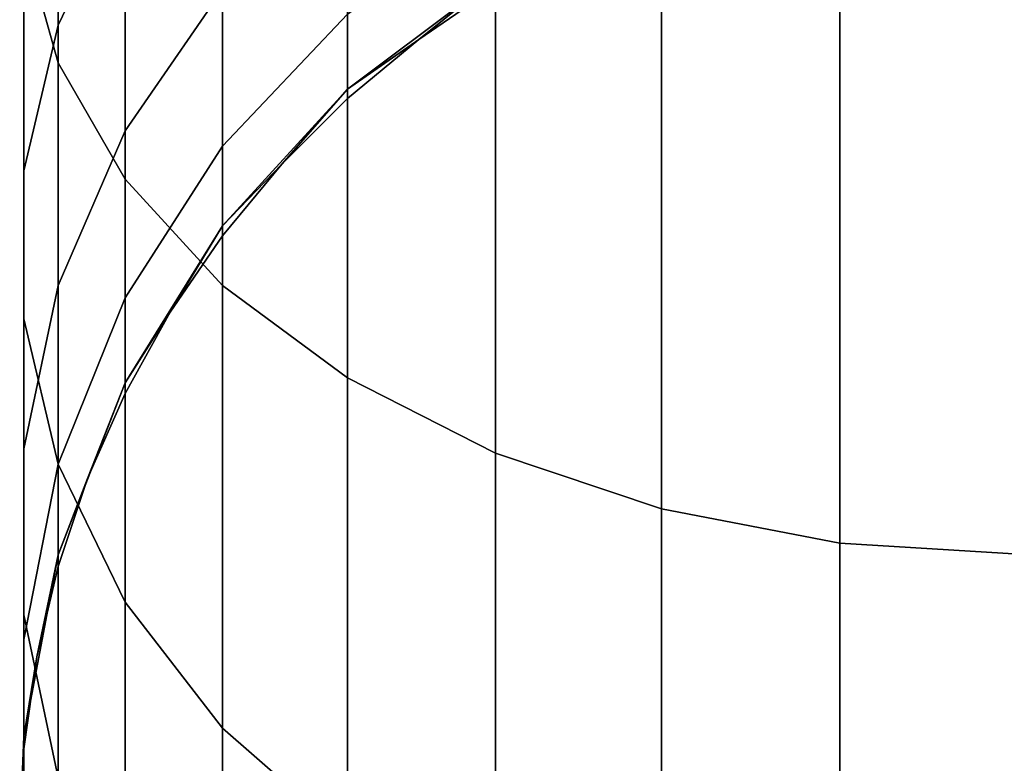
# Model space of a CAD drawing. Extents: x -0.039 to 0.039, y -0.9 to 0.
# Drawn here: x -0.017 to 0, y -0.882 to -0.87 of the extents above; entities that cross this region are included whole.
import ezdxf

# ---------------------------------------------------------------- set-up
doc = ezdxf.new("R2010")
doc.units = 0
doc.layers.add('L1_GEO_OBJEKT3_VARIANT', color=7, linetype='CONTINUOUS')

msp = doc.modelspace()

# ---------------------------------------------------------------- linework, layer by layer
at = {"layer": 'L1_GEO_OBJEKT3_VARIANT', "color": 8}
for points, invisible_edges in [([(-0.01643, -0.8687, 0.073995), (-0.01587, -0.862909, 0.065887), (-0.01587, -0.870716, 0.071783), (-0.01643, -0.8687, 0.073995)], 9), ([(-0.01587, -0.862909, 0.196037), (-0.01643, -0.8687, 0.187929), (-0.01587, -0.870716, 0.190141), (-0.01587, -0.862909, 0.196037)], 9), ([(-0.01477, -0.864404, 0.063473), (-0.01587, -0.870716, 0.071783), (-0.01587, -0.862909, 0.065887), (-0.01477, -0.864404, 0.063473)], 9), ([(-0.01587, -0.870716, 0.190141), (-0.01477, -0.864404, 0.198451), (-0.01587, -0.862909, 0.196037), (-0.01587, -0.870716, 0.190141)], 9), ([(-0.01587, -0.870716, 0.071783), (-0.01477, -0.864404, 0.063473), (-0.01477, -0.872629, 0.069685), (-0.01587, -0.870716, 0.071783)], 9), ([(-0.01477, -0.864404, 0.198451), (-0.01587, -0.870716, 0.190141), (-0.01477, -0.872629, 0.192239), (-0.01477, -0.864404, 0.198451)], 9), ([(-0.013167, -0.865767, 0.061272), (-0.01477, -0.872629, 0.069685), (-0.01477, -0.864404, 0.063473), (-0.013167, -0.865767, 0.061272)], 9), ([(-0.01477, -0.872629, 0.192239), (-0.013167, -0.865767, 0.200652), (-0.01477, -0.864404, 0.198451), (-0.01477, -0.872629, 0.192239)], 9), ([(-0.01643, -0.866649, 0.076245), (-0.01587, -0.8701, 0.084455), (-0.01587, -0.864632, 0.078457), (-0.01643, -0.866649, 0.076245)], 9), ([(-0.01587, -0.8701, 0.177469), (-0.01643, -0.866649, 0.185679), (-0.01587, -0.864632, 0.183467), (-0.01587, -0.8701, 0.177469)], 9), ([(-0.01477, -0.867835, 0.086166), (-0.01587, -0.864632, 0.078457), (-0.01587, -0.8701, 0.084455), (-0.01477, -0.867835, 0.086166)], 9), ([(-0.01587, -0.864632, 0.183467), (-0.01477, -0.867835, 0.175758), (-0.01587, -0.8701, 0.177469), (-0.01587, -0.864632, 0.183467)], 9), ([(-0.01477, -0.872629, 0.069685), (-0.013167, -0.865767, 0.061272), (-0.013167, -0.874373, 0.067772), (-0.01477, -0.872629, 0.069685)], 9), ([(-0.013167, -0.865767, 0.200652), (-0.01477, -0.872629, 0.192239), (-0.013167, -0.874373, 0.194152), (-0.013167, -0.865767, 0.200652)], 9), ([(-0.011116, -0.866951, 0.059359), (-0.013167, -0.874373, 0.067772), (-0.013167, -0.865767, 0.061272), (-0.011116, -0.866951, 0.059359)], 9), ([(-0.013167, -0.874373, 0.194152), (-0.011116, -0.866951, 0.202565), (-0.013167, -0.865767, 0.200652), (-0.013167, -0.874373, 0.194152)], 9), ([(-0.01643, -0.8687, 0.073995), (-0.01643, -0.872489, 0.082652), (-0.01643, -0.866649, 0.076245), (-0.01643, -0.8687, 0.073995)], 13), ([(-0.01643, -0.872489, 0.179272), (-0.01643, -0.8687, 0.187929), (-0.01643, -0.866649, 0.185679), (-0.01643, -0.872489, 0.179272)], 11), ([(-0.01587, -0.8701, 0.084455), (-0.01643, -0.866649, 0.076245), (-0.01643, -0.872489, 0.082652), (-0.01587, -0.8701, 0.084455)], 9), ([(-0.01643, -0.866649, 0.185679), (-0.01587, -0.8701, 0.177469), (-0.01643, -0.872489, 0.179272), (-0.01643, -0.866649, 0.185679)], 9), ([(-0.013167, -0.874373, 0.067772), (-0.011116, -0.866951, 0.059359), (-0.011116, -0.875889, 0.066109), (-0.013167, -0.874373, 0.067772)], 9), ([(-0.011116, -0.866951, 0.202565), (-0.013167, -0.874373, 0.194152), (-0.011116, -0.875889, 0.195815), (-0.011116, -0.866951, 0.202565)], 9), ([(-0.008686, -0.867917, 0.057799), (-0.011116, -0.875889, 0.066109), (-0.011116, -0.866951, 0.059359), (-0.008686, -0.867917, 0.057799)], 9), ([(-0.008686, -0.877125, 0.197171), (-0.011116, -0.866951, 0.202565), (-0.011116, -0.875889, 0.195815), (-0.008686, -0.877125, 0.197171)], 9), ([(-0.011116, -0.866951, 0.202565), (-0.008686, -0.877125, 0.197171), (-0.008686, -0.867917, 0.204125), (-0.011116, -0.866951, 0.202565)], 9), ([(-0.01587, -0.8701, 0.084455), (-0.01477, -0.871832, 0.092622), (-0.01477, -0.867835, 0.086166), (-0.01587, -0.8701, 0.084455)], 9), ([(-0.01477, -0.871832, 0.169302), (-0.01587, -0.8701, 0.177469), (-0.01477, -0.867835, 0.175758), (-0.01477, -0.871832, 0.169302)], 9), ([(-0.013167, -0.869514, 0.093776), (-0.01477, -0.867835, 0.086166), (-0.01477, -0.871832, 0.092622), (-0.013167, -0.869514, 0.093776)], 9), ([(-0.01477, -0.867835, 0.175758), (-0.013167, -0.869514, 0.168148), (-0.01477, -0.871832, 0.169302), (-0.01477, -0.867835, 0.175758)], 9), ([(-0.011116, -0.875889, 0.066109), (-0.008686, -0.867917, 0.057799), (-0.008686, -0.877125, 0.064753), (-0.011116, -0.875889, 0.066109)], 9), ([(-0.00596, -0.868632, 0.056645), (-0.008686, -0.877125, 0.064753), (-0.008686, -0.867917, 0.057799), (-0.00596, -0.868632, 0.056645)], 9), ([(-0.00596, -0.87804, 0.198174), (-0.008686, -0.867917, 0.204125), (-0.008686, -0.877125, 0.197171), (-0.00596, -0.87804, 0.198174)], 9), ([(-0.008686, -0.867917, 0.204125), (-0.00596, -0.87804, 0.198174), (-0.00596, -0.868632, 0.205279), (-0.008686, -0.867917, 0.204125)], 9), ([(-0.011116, -0.871151, 0.107612), (-0.008686, -0.868155, 0.101528), (-0.011116, -0.86992, 0.101026), (-0.011116, -0.871151, 0.107612)], 9), ([(-0.008686, -0.868155, 0.101528), (-0.011116, -0.871151, 0.107612), (-0.008686, -0.869324, 0.107781), (-0.008686, -0.868155, 0.101528)], 9), ([(-0.011116, -0.871151, 0.154312), (-0.008686, -0.868155, 0.160396), (-0.008686, -0.869324, 0.154143), (-0.011116, -0.871151, 0.154312)], 9), ([(-0.008686, -0.868155, 0.160396), (-0.011116, -0.871151, 0.154312), (-0.011116, -0.86992, 0.160898), (-0.008686, -0.868155, 0.160396)], 9), ([(-0.008686, -0.877125, 0.064753), (-0.00596, -0.868632, 0.056645), (-0.00596, -0.87804, 0.06375), (-0.008686, -0.877125, 0.064753)], 9), ([(-0.003032, -0.86907, 0.055937), (-0.00596, -0.87804, 0.06375), (-0.00596, -0.868632, 0.056645), (-0.003032, -0.86907, 0.055937)], 9), ([(-0.003032, -0.878601, 0.19879), (-0.00596, -0.868632, 0.205279), (-0.00596, -0.87804, 0.198174), (-0.003032, -0.878601, 0.19879)], 9), ([(-0.00596, -0.868632, 0.205279), (-0.003032, -0.878601, 0.19879), (-0.003032, -0.86907, 0.205987), (-0.00596, -0.868632, 0.205279)], 9), ([(-0.01643, -0.874919, 0.080817), (-0.01643, -0.872489, 0.082652), (-0.01643, -0.8687, 0.073995), (-0.01643, -0.874919, 0.080817)], 11), ([(-0.01643, -0.872489, 0.179272), (-0.01643, -0.874919, 0.181107), (-0.01643, -0.8687, 0.187929), (-0.01643, -0.872489, 0.179272)], 13), ([(-0.01587, -0.870716, 0.071783), (-0.01643, -0.874919, 0.080817), (-0.01643, -0.8687, 0.073995), (-0.01587, -0.870716, 0.071783)], 9), ([(-0.01643, -0.874919, 0.181107), (-0.01587, -0.870716, 0.190141), (-0.01643, -0.8687, 0.187929), (-0.01643, -0.874919, 0.181107)], 9), ([(-0.00596, -0.87804, 0.06375), (-0.003032, -0.86907, 0.055937), (-0.003032, -0.878601, 0.063134), (-0.00596, -0.87804, 0.06375)], 9), ([(0, -0.869218, 0.055698), (-0.003032, -0.878601, 0.063134), (-0.003032, -0.86907, 0.055937), (0, -0.869218, 0.055698)], 9), ([(0, -0.87879, 0.198998), (-0.003032, -0.86907, 0.205987), (-0.003032, -0.878601, 0.19879), (0, -0.87879, 0.198998)], 9), ([(-0.003032, -0.86907, 0.205987), (0, -0.87879, 0.198998), (0, -0.869218, 0.206226), (-0.003032, -0.86907, 0.205987)], 9), ([(-0.003032, -0.878601, 0.063134), (0, -0.869218, 0.055698), (0, -0.87879, 0.062926), (-0.003032, -0.878601, 0.063134)], 9), ([(-0.009943, -0.870333, 0.110962), (-0.008686, -0.869324, 0.107781), (-0.011116, -0.871151, 0.107612), (-0.009943, -0.870333, 0.110962)], 8), ([(-0.011116, -0.871151, 0.154312), (-0.008686, -0.869324, 0.154143), (-0.009943, -0.870333, 0.150962), (-0.011116, -0.871151, 0.154312)], 8), ([(-0.008686, -0.869471, 0.110962), (-0.008686, -0.869324, 0.107781), (-0.009943, -0.870333, 0.110962), (-0.008686, -0.869471, 0.110962)], 8), ([(-0.008686, -0.869324, 0.154143), (-0.008686, -0.869471, 0.150962), (-0.009943, -0.870333, 0.150962), (-0.008686, -0.869324, 0.154143)], 8), ([(-0.01477, -0.871832, 0.092622), (-0.013167, -0.872085, 0.100411), (-0.013167, -0.869514, 0.093776), (-0.01477, -0.871832, 0.092622)], 9), ([(-0.013167, -0.872085, 0.161513), (-0.01477, -0.871832, 0.169302), (-0.013167, -0.869514, 0.168148), (-0.013167, -0.872085, 0.161513)], 9), ([(-0.011116, -0.86992, 0.101026), (-0.013167, -0.869514, 0.093776), (-0.013167, -0.872085, 0.100411), (-0.011116, -0.86992, 0.101026)], 9), ([(-0.013167, -0.869514, 0.168148), (-0.011116, -0.86992, 0.160898), (-0.013167, -0.872085, 0.161513), (-0.013167, -0.869514, 0.168148)], 9), ([(-0.009943, -0.870333, 0.150962), (-0.008686, -0.869471, 0.110962), (-0.009943, -0.870333, 0.110962), (-0.009943, -0.870333, 0.150962)], 9), ([(-0.008686, -0.869471, 0.110962), (-0.009943, -0.870333, 0.150962), (-0.008686, -0.869471, 0.150962), (-0.008686, -0.869471, 0.110962)], 9), ([(-0.013167, -0.872085, 0.100411), (-0.011116, -0.871151, 0.107612), (-0.011116, -0.86992, 0.101026), (-0.013167, -0.872085, 0.100411)], 9), ([(-0.011116, -0.871151, 0.154312), (-0.013167, -0.872085, 0.161513), (-0.011116, -0.86992, 0.160898), (-0.011116, -0.871151, 0.154312)], 9), ([(-0.01643, -0.872489, 0.082652), (-0.01587, -0.874373, 0.091356), (-0.01587, -0.8701, 0.084455), (-0.01643, -0.872489, 0.082652)], 9), ([(-0.01587, -0.874373, 0.170568), (-0.01643, -0.872489, 0.179272), (-0.01587, -0.8701, 0.177469), (-0.01587, -0.874373, 0.170568)], 9), ([(-0.01477, -0.871832, 0.092622), (-0.01587, -0.8701, 0.084455), (-0.01587, -0.874373, 0.091356), (-0.01477, -0.871832, 0.092622)], 9), ([(-0.01587, -0.8701, 0.177469), (-0.01477, -0.871832, 0.169302), (-0.01587, -0.874373, 0.170568), (-0.01587, -0.8701, 0.177469)], 9), ([(-0.009943, -0.870333, 0.110962), (-0.011116, -0.871151, 0.107612), (-0.011116, -0.871306, 0.110962), (-0.009943, -0.870333, 0.110962)], 8), ([(-0.011116, -0.871306, 0.150962), (-0.009943, -0.870333, 0.110962), (-0.011116, -0.871306, 0.110962), (-0.011116, -0.871306, 0.150962)], 9), ([(-0.009943, -0.870333, 0.110962), (-0.011116, -0.871306, 0.150962), (-0.009943, -0.870333, 0.150962), (-0.009943, -0.870333, 0.110962)], 9), ([(-0.011116, -0.871151, 0.154312), (-0.009943, -0.870333, 0.150962), (-0.011116, -0.871306, 0.150962), (-0.011116, -0.871151, 0.154312)], 8), ([(-0.01643, -0.874919, 0.080817), (-0.01587, -0.870716, 0.071783), (-0.01587, -0.877307, 0.079013), (-0.01643, -0.874919, 0.080817)], 9), ([(-0.01587, -0.870716, 0.190141), (-0.01643, -0.874919, 0.181107), (-0.01587, -0.877307, 0.182911), (-0.01587, -0.870716, 0.190141)], 9), ([(-0.01477, -0.872629, 0.069685), (-0.01587, -0.877307, 0.079013), (-0.01587, -0.870716, 0.071783), (-0.01477, -0.872629, 0.069685)], 9), ([(-0.01587, -0.877307, 0.182911), (-0.01477, -0.872629, 0.192239), (-0.01587, -0.870716, 0.190141), (-0.01587, -0.877307, 0.182911)], 9), ([(-0.011116, -0.871151, 0.107612), (-0.013167, -0.873392, 0.107404), (-0.012194, -0.872384, 0.110962), (-0.011116, -0.871151, 0.107612)], 8), ([(-0.011116, -0.871151, 0.107612), (-0.013167, -0.872085, 0.100411), (-0.013167, -0.873392, 0.107404), (-0.011116, -0.871151, 0.107612)], 9), ([(-0.011116, -0.871151, 0.154312), (-0.012194, -0.872384, 0.150962), (-0.013167, -0.873392, 0.15452), (-0.011116, -0.871151, 0.154312)], 8), ([(-0.013167, -0.872085, 0.161513), (-0.011116, -0.871151, 0.154312), (-0.013167, -0.873392, 0.15452), (-0.013167, -0.872085, 0.161513)], 9), ([(-0.011116, -0.871151, 0.107612), (-0.012194, -0.872384, 0.110962), (-0.011116, -0.871306, 0.110962), (-0.011116, -0.871151, 0.107612)], 8), ([(-0.011116, -0.871151, 0.154312), (-0.011116, -0.871306, 0.150962), (-0.012194, -0.872384, 0.150962), (-0.011116, -0.871151, 0.154312)], 8), ([(-0.012194, -0.872384, 0.150962), (-0.011116, -0.871306, 0.110962), (-0.012194, -0.872384, 0.110962), (-0.012194, -0.872384, 0.150962)], 9), ([(-0.011116, -0.871306, 0.110962), (-0.012194, -0.872384, 0.150962), (-0.011116, -0.871306, 0.150962), (-0.011116, -0.871306, 0.110962)], 9), ([(-0.01587, -0.874373, 0.091356), (-0.01477, -0.874575, 0.099702), (-0.01477, -0.871832, 0.092622), (-0.01587, -0.874373, 0.091356)], 9), ([(-0.01477, -0.874575, 0.162222), (-0.01587, -0.874373, 0.170568), (-0.01477, -0.871832, 0.169302), (-0.01477, -0.874575, 0.162222)], 9), ([(-0.013167, -0.872085, 0.100411), (-0.01477, -0.871832, 0.092622), (-0.01477, -0.874575, 0.099702), (-0.013167, -0.872085, 0.100411)], 9), ([(-0.01477, -0.871832, 0.169302), (-0.013167, -0.872085, 0.161513), (-0.01477, -0.874575, 0.162222), (-0.01477, -0.871832, 0.169302)], 9), ([(-0.01477, -0.874575, 0.099702), (-0.013167, -0.873392, 0.107404), (-0.013167, -0.872085, 0.100411), (-0.01477, -0.874575, 0.099702)], 9), ([(-0.013167, -0.873392, 0.15452), (-0.01477, -0.874575, 0.162222), (-0.013167, -0.872085, 0.161513), (-0.013167, -0.873392, 0.15452)], 9), ([(-0.01643, -0.874919, 0.080817), (-0.01643, -0.877053, 0.090022), (-0.01643, -0.872489, 0.082652), (-0.01643, -0.874919, 0.080817)], 13), ([(-0.01643, -0.877053, 0.171902), (-0.01643, -0.874919, 0.181107), (-0.01643, -0.872489, 0.179272), (-0.01643, -0.877053, 0.171902)], 11), ([(-0.01587, -0.874373, 0.091356), (-0.01643, -0.872489, 0.082652), (-0.01643, -0.877053, 0.090022), (-0.01587, -0.874373, 0.091356)], 9), ([(-0.01643, -0.872489, 0.179272), (-0.01587, -0.874373, 0.170568), (-0.01643, -0.877053, 0.171902), (-0.01643, -0.872489, 0.179272)], 9), ([(-0.012194, -0.872384, 0.110962), (-0.013167, -0.873392, 0.107404), (-0.013167, -0.873557, 0.110962), (-0.012194, -0.872384, 0.110962)], 8), ([(-0.012194, -0.872384, 0.150962), (-0.013167, -0.873557, 0.110962), (-0.013167, -0.873557, 0.150962), (-0.012194, -0.872384, 0.150962)], 9), ([(-0.013167, -0.873557, 0.110962), (-0.012194, -0.872384, 0.150962), (-0.012194, -0.872384, 0.110962), (-0.013167, -0.873557, 0.110962)], 9), ([(-0.012194, -0.872384, 0.150962), (-0.013167, -0.873557, 0.150962), (-0.013167, -0.873392, 0.15452), (-0.012194, -0.872384, 0.150962)], 8), ([(-0.01587, -0.877307, 0.079013), (-0.01477, -0.872629, 0.069685), (-0.01477, -0.879573, 0.077302), (-0.01587, -0.877307, 0.079013)], 9), ([(-0.01477, -0.872629, 0.192239), (-0.01587, -0.877307, 0.182911), (-0.01477, -0.879573, 0.184622), (-0.01477, -0.872629, 0.192239)], 9), ([(-0.013167, -0.874373, 0.067772), (-0.01477, -0.879573, 0.077302), (-0.01477, -0.872629, 0.069685), (-0.013167, -0.874373, 0.067772)], 9), ([(-0.01477, -0.879573, 0.184622), (-0.013167, -0.874373, 0.194152), (-0.01477, -0.872629, 0.192239), (-0.01477, -0.879573, 0.184622)], 9), ([(-0.013167, -0.873392, 0.107404), (-0.01477, -0.87597, 0.107166), (-0.014029, -0.874814, 0.110962), (-0.013167, -0.873392, 0.107404)], 8), ([(-0.013167, -0.873392, 0.107404), (-0.01477, -0.874575, 0.099702), (-0.01477, -0.87597, 0.107166), (-0.013167, -0.873392, 0.107404)], 9), ([(-0.013167, -0.873392, 0.15452), (-0.014029, -0.874814, 0.150962), (-0.01477, -0.87597, 0.154758), (-0.013167, -0.873392, 0.15452)], 8), ([(-0.01477, -0.874575, 0.162222), (-0.013167, -0.873392, 0.15452), (-0.01477, -0.87597, 0.154758), (-0.01477, -0.874575, 0.162222)], 9), ([(-0.013167, -0.873392, 0.107404), (-0.014029, -0.874814, 0.110962), (-0.013167, -0.873557, 0.110962), (-0.013167, -0.873392, 0.107404)], 8), ([(-0.013167, -0.873392, 0.15452), (-0.013167, -0.873557, 0.150962), (-0.014029, -0.874814, 0.150962), (-0.013167, -0.873392, 0.15452)], 8), ([(-0.013167, -0.873557, 0.150962), (-0.014029, -0.874814, 0.110962), (-0.014029, -0.874814, 0.150962), (-0.013167, -0.873557, 0.150962)], 9), ([(-0.014029, -0.874814, 0.110962), (-0.013167, -0.873557, 0.150962), (-0.013167, -0.873557, 0.110962), (-0.014029, -0.874814, 0.110962)], 9), ([(-0.01643, -0.877053, 0.090022), (-0.01587, -0.877305, 0.098925), (-0.01587, -0.874373, 0.091356), (-0.01643, -0.877053, 0.090022)], 9), ([(-0.01587, -0.877305, 0.162999), (-0.01643, -0.877053, 0.171902), (-0.01587, -0.874373, 0.170568), (-0.01587, -0.877305, 0.162999)], 9), ([(-0.01477, -0.874575, 0.099702), (-0.01587, -0.874373, 0.091356), (-0.01587, -0.877305, 0.098925), (-0.01477, -0.874575, 0.099702)], 9), ([(-0.01587, -0.874373, 0.170568), (-0.01477, -0.874575, 0.162222), (-0.01587, -0.877305, 0.162999), (-0.01587, -0.874373, 0.170568)], 9), ([(-0.01477, -0.879573, 0.077302), (-0.013167, -0.874373, 0.067772), (-0.013167, -0.881639, 0.075742), (-0.01477, -0.879573, 0.077302)], 9), ([(-0.013167, -0.874373, 0.194152), (-0.01477, -0.879573, 0.184622), (-0.013167, -0.881639, 0.186182), (-0.013167, -0.874373, 0.194152)], 9), ([(-0.011116, -0.875889, 0.066109), (-0.013167, -0.881639, 0.075742), (-0.013167, -0.874373, 0.067772), (-0.011116, -0.875889, 0.066109)], 9), ([(-0.013167, -0.881639, 0.186182), (-0.011116, -0.875889, 0.195815), (-0.013167, -0.874373, 0.194152), (-0.013167, -0.881639, 0.186182)], 9), ([(-0.01587, -0.877305, 0.098925), (-0.01477, -0.87597, 0.107166), (-0.01477, -0.874575, 0.099702), (-0.01587, -0.877305, 0.098925)], 9), ([(-0.01477, -0.87597, 0.154758), (-0.01587, -0.877305, 0.162999), (-0.01477, -0.874575, 0.162222), (-0.01477, -0.87597, 0.154758)], 9), ([(-0.01643, -0.879778, 0.088665), (-0.01643, -0.877053, 0.090022), (-0.01643, -0.874919, 0.080817), (-0.01643, -0.879778, 0.088665)], 11), ([(-0.01643, -0.877053, 0.171902), (-0.01643, -0.879778, 0.173259), (-0.01643, -0.874919, 0.181107), (-0.01643, -0.877053, 0.171902)], 13), ([(-0.01587, -0.877307, 0.079013), (-0.01643, -0.879778, 0.088665), (-0.01643, -0.874919, 0.080817), (-0.01587, -0.877307, 0.079013)], 9), ([(-0.01643, -0.879778, 0.173259), (-0.01587, -0.877307, 0.182911), (-0.01643, -0.874919, 0.181107), (-0.01643, -0.879778, 0.173259)], 9), ([(-0.014029, -0.874814, 0.110962), (-0.01477, -0.87597, 0.107166), (-0.01477, -0.876145, 0.110962), (-0.014029, -0.874814, 0.110962)], 8), ([(-0.014029, -0.874814, 0.150962), (-0.01477, -0.876145, 0.110962), (-0.01477, -0.876145, 0.150962), (-0.014029, -0.874814, 0.150962)], 9), ([(-0.01477, -0.876145, 0.110962), (-0.014029, -0.874814, 0.150962), (-0.014029, -0.874814, 0.110962), (-0.01477, -0.876145, 0.110962)], 9), ([(-0.014029, -0.874814, 0.150962), (-0.01477, -0.876145, 0.150962), (-0.01477, -0.87597, 0.154758), (-0.014029, -0.874814, 0.150962)], 8), ([(-0.013167, -0.881639, 0.075742), (-0.011116, -0.875889, 0.066109), (-0.011116, -0.883435, 0.074386), (-0.013167, -0.881639, 0.075742)], 9), ([(-0.011116, -0.875889, 0.195815), (-0.013167, -0.881639, 0.186182), (-0.011116, -0.883435, 0.187538), (-0.011116, -0.875889, 0.195815)], 9), ([(-0.008686, -0.877125, 0.064753), (-0.011116, -0.883435, 0.074386), (-0.011116, -0.875889, 0.066109), (-0.008686, -0.877125, 0.064753)], 9), ([(-0.011116, -0.883435, 0.187538), (-0.008686, -0.877125, 0.197171), (-0.011116, -0.875889, 0.195815), (-0.011116, -0.883435, 0.187538)], 9), ([(-0.01477, -0.87597, 0.107166), (-0.01587, -0.878797, 0.106904), (-0.015386, -0.87754, 0.110962), (-0.01477, -0.87597, 0.107166)], 8), ([(-0.01477, -0.87597, 0.107166), (-0.01587, -0.877305, 0.098925), (-0.01587, -0.878797, 0.106904), (-0.01477, -0.87597, 0.107166)], 9), ([(-0.01477, -0.87597, 0.154758), (-0.015386, -0.87754, 0.150962), (-0.01587, -0.878797, 0.15502), (-0.01477, -0.87597, 0.154758)], 8), ([(-0.01587, -0.877305, 0.162999), (-0.01477, -0.87597, 0.154758), (-0.01587, -0.878797, 0.15502), (-0.01587, -0.877305, 0.162999)], 9), ([(-0.01477, -0.87597, 0.107166), (-0.015386, -0.87754, 0.110962), (-0.01477, -0.876145, 0.110962), (-0.01477, -0.87597, 0.107166)], 8), ([(-0.01477, -0.87597, 0.154758), (-0.01477, -0.876145, 0.150962), (-0.015386, -0.87754, 0.150962), (-0.01477, -0.87597, 0.154758)], 8), ([(-0.01477, -0.876145, 0.150962), (-0.015386, -0.87754, 0.110962), (-0.015386, -0.87754, 0.150962), (-0.01477, -0.876145, 0.150962)], 9), ([(-0.015386, -0.87754, 0.110962), (-0.01477, -0.876145, 0.150962), (-0.01477, -0.876145, 0.110962), (-0.015386, -0.87754, 0.110962)], 9), ([(-0.01643, -0.879778, 0.088665), (-0.01643, -0.880184, 0.098106), (-0.01643, -0.877053, 0.090022), (-0.01643, -0.879778, 0.088665)], 13), ([(-0.01643, -0.880184, 0.163818), (-0.01643, -0.879778, 0.173259), (-0.01643, -0.877053, 0.171902), (-0.01643, -0.880184, 0.163818)], 11), ([(-0.01587, -0.877305, 0.098925), (-0.01643, -0.877053, 0.090022), (-0.01643, -0.880184, 0.098106), (-0.01587, -0.877305, 0.098925)], 9), ([(-0.01643, -0.877053, 0.171902), (-0.01587, -0.877305, 0.162999), (-0.01643, -0.880184, 0.163818), (-0.01643, -0.877053, 0.171902)], 9), ([(-0.011116, -0.883435, 0.074386), (-0.008686, -0.877125, 0.064753), (-0.008686, -0.884899, 0.07328), (-0.011116, -0.883435, 0.074386)], 9), ([(-0.008686, -0.877125, 0.197171), (-0.011116, -0.883435, 0.187538), (-0.008686, -0.884899, 0.188644), (-0.008686, -0.877125, 0.197171)], 9), ([(-0.00596, -0.885982, 0.072462), (-0.008686, -0.877125, 0.064753), (-0.00596, -0.87804, 0.06375), (-0.00596, -0.885982, 0.072462)], 9), ([(-0.008686, -0.877125, 0.064753), (-0.00596, -0.885982, 0.072462), (-0.008686, -0.884899, 0.07328), (-0.008686, -0.877125, 0.064753)], 9), ([(-0.00596, -0.885982, 0.189462), (-0.008686, -0.877125, 0.197171), (-0.008686, -0.884899, 0.188644), (-0.00596, -0.885982, 0.189462)], 9), ([(-0.008686, -0.877125, 0.197171), (-0.00596, -0.885982, 0.189462), (-0.00596, -0.87804, 0.198174), (-0.008686, -0.877125, 0.197171)], 9), ([(-0.01643, -0.880184, 0.098106), (-0.01587, -0.878797, 0.106904), (-0.01587, -0.877305, 0.098925), (-0.01643, -0.880184, 0.098106)], 9), ([(-0.01587, -0.878797, 0.15502), (-0.01643, -0.880184, 0.163818), (-0.01587, -0.877305, 0.162999), (-0.01587, -0.878797, 0.15502)], 9), ([(-0.01643, -0.879778, 0.088665), (-0.01587, -0.877307, 0.079013), (-0.01587, -0.882457, 0.087331), (-0.01643, -0.879778, 0.088665)], 9), ([(-0.01587, -0.877307, 0.182911), (-0.01643, -0.879778, 0.173259), (-0.01587, -0.882457, 0.174593), (-0.01587, -0.877307, 0.182911)], 9), ([(-0.01477, -0.879573, 0.077302), (-0.01587, -0.882457, 0.087331), (-0.01587, -0.877307, 0.079013), (-0.01477, -0.879573, 0.077302)], 9), ([(-0.01587, -0.882457, 0.174593), (-0.01477, -0.879573, 0.184622), (-0.01587, -0.877307, 0.182911), (-0.01587, -0.882457, 0.174593)], 9), ([(-0.015386, -0.87754, 0.110962), (-0.01587, -0.878797, 0.106904), (-0.01587, -0.878985, 0.110962), (-0.015386, -0.87754, 0.110962)], 8), ([(-0.015386, -0.87754, 0.150962), (-0.01587, -0.878985, 0.110962), (-0.01587, -0.878985, 0.150962), (-0.015386, -0.87754, 0.150962)], 9), ([(-0.01587, -0.878985, 0.110962), (-0.015386, -0.87754, 0.150962), (-0.015386, -0.87754, 0.110962), (-0.01587, -0.878985, 0.110962)], 9), ([(-0.015386, -0.87754, 0.150962), (-0.01587, -0.878985, 0.150962), (-0.01587, -0.878797, 0.15502), (-0.015386, -0.87754, 0.150962)], 8), ([(-0.003032, -0.886647, 0.07196), (-0.00596, -0.87804, 0.06375), (-0.003032, -0.878601, 0.063134), (-0.003032, -0.886647, 0.07196)], 9), ([(-0.00596, -0.87804, 0.06375), (-0.003032, -0.886647, 0.07196), (-0.00596, -0.885982, 0.072462), (-0.00596, -0.87804, 0.06375)], 9), ([(-0.003032, -0.886647, 0.189964), (-0.00596, -0.87804, 0.198174), (-0.00596, -0.885982, 0.189462), (-0.003032, -0.886647, 0.189964)], 9), ([(-0.00596, -0.87804, 0.198174), (-0.003032, -0.886647, 0.189964), (-0.003032, -0.878601, 0.19879), (-0.00596, -0.87804, 0.198174)], 9), ([(0, -0.886871, 0.071791), (-0.003032, -0.878601, 0.063134), (0, -0.87879, 0.062926), (0, -0.886871, 0.071791)], 9), ([(-0.003032, -0.878601, 0.063134), (0, -0.886871, 0.071791), (-0.003032, -0.886647, 0.07196), (-0.003032, -0.878601, 0.063134)], 9), ([(0, -0.886871, 0.190133), (-0.003032, -0.878601, 0.19879), (-0.003032, -0.886647, 0.189964), (0, -0.886871, 0.190133)], 9), ([(-0.003032, -0.878601, 0.19879), (0, -0.886871, 0.190133), (0, -0.87879, 0.198998), (-0.003032, -0.878601, 0.19879)], 9), ([(-0.01587, -0.878797, 0.106904), (-0.01643, -0.881777, 0.106627), (-0.016219, -0.880468, 0.110962), (-0.01587, -0.878797, 0.106904)], 8), ([(-0.01587, -0.878797, 0.106904), (-0.01643, -0.880184, 0.098106), (-0.01643, -0.881777, 0.106627), (-0.01587, -0.878797, 0.106904)], 9), ([(-0.01587, -0.878797, 0.15502), (-0.016219, -0.880468, 0.150962), (-0.01643, -0.881777, 0.155297), (-0.01587, -0.878797, 0.15502)], 8), ([(-0.01643, -0.880184, 0.163818), (-0.01587, -0.878797, 0.15502), (-0.01643, -0.881777, 0.155297), (-0.01643, -0.880184, 0.163818)], 9), ([(-0.01587, -0.878797, 0.106904), (-0.016219, -0.880468, 0.110962), (-0.01587, -0.878985, 0.110962), (-0.01587, -0.878797, 0.106904)], 8), ([(-0.01587, -0.878797, 0.15502), (-0.01587, -0.878985, 0.150962), (-0.016219, -0.880468, 0.150962), (-0.01587, -0.878797, 0.15502)], 8), ([(-0.01587, -0.878985, 0.150962), (-0.016219, -0.880468, 0.110962), (-0.016219, -0.880468, 0.150962), (-0.01587, -0.878985, 0.150962)], 9), ([(-0.016219, -0.880468, 0.110962), (-0.01587, -0.878985, 0.150962), (-0.01587, -0.878985, 0.110962), (-0.016219, -0.880468, 0.110962)], 9), ([(-0.01587, -0.882457, 0.087331), (-0.01477, -0.879573, 0.077302), (-0.01477, -0.884999, 0.086065), (-0.01587, -0.882457, 0.087331)], 9), ([(-0.01477, -0.879573, 0.184622), (-0.01587, -0.882457, 0.174593), (-0.01477, -0.884999, 0.175859), (-0.01477, -0.879573, 0.184622)], 9), ([(-0.013167, -0.881639, 0.075742), (-0.01477, -0.884999, 0.086065), (-0.01477, -0.879573, 0.077302), (-0.013167, -0.881639, 0.075742)], 9), ([(-0.01477, -0.884999, 0.175859), (-0.013167, -0.881639, 0.186182), (-0.01477, -0.879573, 0.184622), (-0.01477, -0.884999, 0.175859)], 9), ([(-0.01643, -0.883113, 0.097273), (-0.01643, -0.881777, 0.106627), (-0.01643, -0.879778, 0.088665), (-0.01643, -0.883113, 0.097273)], 11), ([(-0.01643, -0.879778, 0.088665), (-0.01643, -0.881777, 0.106627), (-0.01643, -0.880184, 0.098106), (-0.01643, -0.879778, 0.088665)], 13), ([(-0.01643, -0.881777, 0.155297), (-0.01643, -0.883113, 0.164651), (-0.01643, -0.879778, 0.173259), (-0.01643, -0.881777, 0.155297)], 13), ([(-0.01643, -0.881777, 0.155297), (-0.01643, -0.879778, 0.173259), (-0.01643, -0.880184, 0.163818), (-0.01643, -0.881777, 0.155297)], 11), ([(-0.01587, -0.882457, 0.087331), (-0.01643, -0.883113, 0.097273), (-0.01643, -0.879778, 0.088665), (-0.01587, -0.882457, 0.087331)], 9), ([(-0.01643, -0.883113, 0.164651), (-0.01587, -0.882457, 0.174593), (-0.01643, -0.879778, 0.173259), (-0.01643, -0.883113, 0.164651)], 9), ([(-0.016219, -0.880468, 0.110962), (-0.01643, -0.881777, 0.106627), (-0.01643, -0.881978, 0.110962), (-0.016219, -0.880468, 0.110962)], 8), ([(-0.016219, -0.880468, 0.150962), (-0.01643, -0.881978, 0.110962), (-0.01643, -0.881978, 0.150962), (-0.016219, -0.880468, 0.150962)], 9), ([(-0.01643, -0.881978, 0.110962), (-0.016219, -0.880468, 0.150962), (-0.016219, -0.880468, 0.110962), (-0.01643, -0.881978, 0.110962)], 9), ([(-0.016219, -0.880468, 0.150962), (-0.01643, -0.881978, 0.150962), (-0.01643, -0.881777, 0.155297), (-0.016219, -0.880468, 0.150962)], 8), ([(-0.01477, -0.884999, 0.086065), (-0.013167, -0.881639, 0.075742), (-0.013167, -0.887316, 0.084912), (-0.01477, -0.884999, 0.086065)], 9), ([(-0.013167, -0.881639, 0.186182), (-0.01477, -0.884999, 0.175859), (-0.013167, -0.887316, 0.177012), (-0.013167, -0.881639, 0.186182)], 9), ([(-0.011116, -0.883435, 0.074386), (-0.013167, -0.887316, 0.084912), (-0.013167, -0.881639, 0.075742), (-0.011116, -0.883435, 0.074386)], 9), ([(-0.013167, -0.887316, 0.177012), (-0.011116, -0.883435, 0.187538), (-0.013167, -0.881639, 0.186182), (-0.013167, -0.887316, 0.177012)], 9), ([(-0.01643, -0.881777, 0.106627), (-0.01643, -0.884809, 0.106347), (-0.0165, -0.8835, 0.110962), (-0.01643, -0.881777, 0.106627)], 8), ([(-0.01643, -0.881777, 0.106627), (-0.0165, -0.8835, 0.110962), (-0.01643, -0.881978, 0.110962), (-0.01643, -0.881777, 0.106627)], 8), ([(-0.01643, -0.881777, 0.155297), (-0.01643, -0.881978, 0.150962), (-0.0165, -0.8835, 0.150962), (-0.01643, -0.881777, 0.155297)], 8), ([(-0.01643, -0.881777, 0.155297), (-0.0165, -0.8835, 0.150962), (-0.01643, -0.884809, 0.155577), (-0.01643, -0.881777, 0.155297)], 8), ([(-0.01643, -0.881777, 0.106627), (-0.01643, -0.883113, 0.097273), (-0.01643, -0.884809, 0.106347), (-0.01643, -0.881777, 0.106627)], 9), ([(-0.01643, -0.883113, 0.164651), (-0.01643, -0.881777, 0.155297), (-0.01643, -0.884809, 0.155577), (-0.01643, -0.883113, 0.164651)], 9), ([(-0.01643, -0.881978, 0.150962), (-0.0165, -0.8835, 0.110962), (-0.0165, -0.8835, 0.150962), (-0.01643, -0.881978, 0.150962)], 9), ([(-0.0165, -0.8835, 0.110962), (-0.01643, -0.881978, 0.150962), (-0.01643, -0.881978, 0.110962), (-0.0165, -0.8835, 0.110962)], 9)]:
    msp.add_3dface(points, dxfattribs=dict(at, invisible_edges=invisible_edges))

doc.saveas('drawing.dxf')
